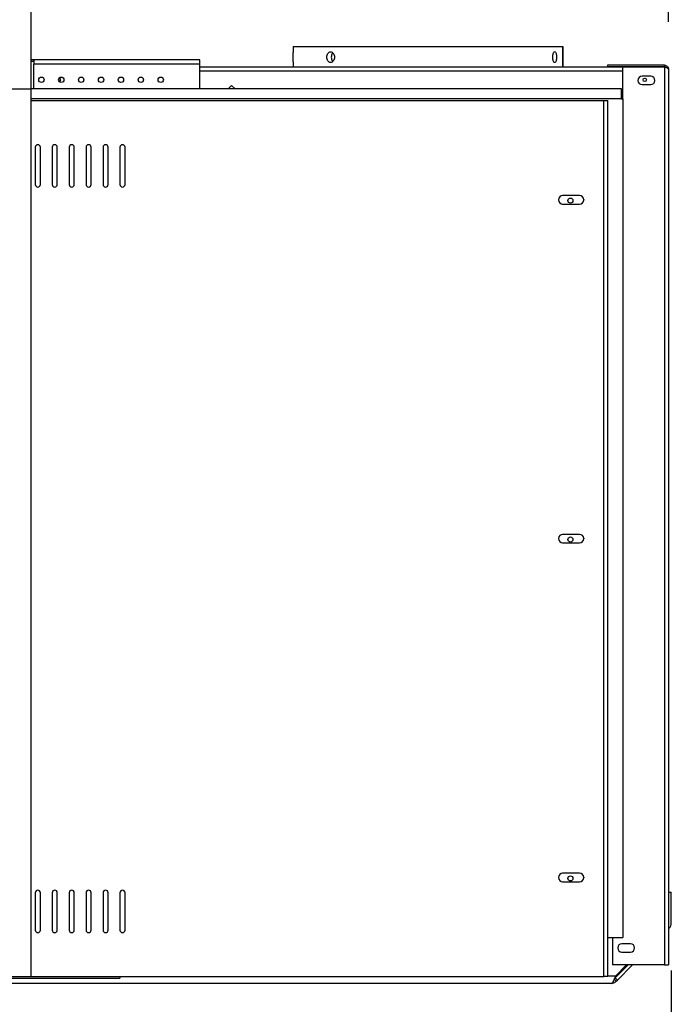
# Model space of a CAD drawing. Units: inches. Extents: x 1 to 147, y 13 to 75.
# Drawn here: x 82 to 97, y 27 to 50 of the extents above; entities that cross this region are included whole.
import ezdxf

# ---------------------------------------------------------------- set-up
doc = ezdxf.new("R2010")
doc.units = ezdxf.units.IN
doc.header["$LTSCALE"] = 22
doc.header["$MEASUREMENT"] = 0
doc.layers.add('FORMAT', color=7, linetype='Continuous')
doc.styles.add('SLDTEXTSTYLE1', font='TXT', dxfattribs={"width": 0.75})
doc.dimstyles.new('SLDDIMSTYLE0', dxfattribs={"dimtxt": 1.145833, "dimasz": 2.86, "dimexe": 0, "dimexo": 0.0625, "dimgap": 0.286458, "dimtad": 0, "dimtih": 1, "dimtoh": 1, "dimdec": 6, "dimrnd": 1e-09, "dimzin": 12, "dimdsep": 46, "dimlunit": 5, "dimtxsty": 'SLDTEXTSTYLE1', "dimsah": 1, "dimcen": 0.09, "dimadec": 0, "dimazin": 3, "dimtfac": 1, "dimtdec": 3, "dimtofl": 0, "dimtmove": 0, "dimatfit": 3, "dimfxl": 0, "dimfrac": 2, "dimtolj": 1, "dimtzin": 12, "dimarcsym": 0})
doc.dimstyles.new('SLDDIMSTYLE1', dxfattribs={"dimtxt": 1.145833, "dimasz": 2.86, "dimexe": 0, "dimexo": 0.0625, "dimgap": 0.286458, "dimtad": 0, "dimtih": 1, "dimtoh": 1, "dimdec": 6, "dimrnd": 1e-09, "dimzin": 12, "dimdsep": 46, "dimlunit": 5, "dimtxsty": 'SLDTEXTSTYLE1', "dimsah": 1, "dimcen": 0.09, "dimadec": 0, "dimazin": 3, "dimtfac": 1, "dimtdec": 3, "dimtmove": 0, "dimatfit": 0, "dimfxl": 0, "dimfrac": 2, "dimtolj": 1, "dimtzin": 12, "dimarcsym": 0})

# ---------------------------------------------------------------- blocks, each defined once
blk = doc.blocks.new('_D_5')
at = {"layer": 'FORMAT'}
for p, q in [((71.48, 39.055), (71.48, 70.314)), ((96.856, 50.193), (96.856, 70.314)), ((71.48, 67.564), (79.27, 67.564)), ((81.466, 67.564), (81.117, 67.564)), ((81.117, 67.564), (81.117, 65.744)), ((86.87, 67.564), (87.219, 67.564)), ((87.219, 67.564), (87.219, 65.744)), ((96.856, 67.564), (89.067, 67.564)), ((81.117, 65.744), (81.466, 65.744)), ((87.219, 65.744), (86.87, 65.744))]:
    blk.add_line(p, q, dxfattribs=at)
for points in [[(71.48, 67.564), (74.34, 67.124), (74.34, 68.004)], [(96.856, 67.564), (93.996, 68.004), (93.996, 67.124)]]:
    blk.add_solid(points, dxfattribs=at)
at = {"layer": 'FORMAT', "char_height": 1.1458, "attachment_point": 1, "style": 'SLDTEXTSTYLE1'}
for s, insert in [('25 3/8"', (81.693, 69.274)), ('645mm', (81.466, 67.221))]:
    blk.add_mtext(s, dxfattribs=dict(at, insert=insert))
blk = doc.blocks.new('_D_6')
at = {"layer": 'FORMAT'}
for p, q in [((71.008, 29.778), (71.008, 12.532)), ((96.923, 28.152), (96.923, 12.532)), ((71.008, 15.282), (79.067, 15.282)), ((81.263, 15.282), (80.915, 15.282)), ((80.915, 15.282), (80.915, 13.461)), ((86.668, 15.282), (87.016, 15.282)), ((87.016, 15.282), (87.016, 13.461)), ((96.923, 15.282), (88.864, 15.282)), ((80.915, 13.461), (81.263, 13.461)), ((87.016, 13.461), (86.668, 13.461))]:
    blk.add_line(p, q, dxfattribs=at)
for points in [[(71.008, 15.282), (73.868, 14.842), (73.868, 15.722)], [(96.923, 15.282), (94.063, 15.722), (94.063, 14.842)]]:
    blk.add_solid(points, dxfattribs=at)
at = {"layer": 'FORMAT', "char_height": 1.1458, "attachment_point": 1, "style": 'SLDTEXTSTYLE1'}
for s, insert in [('25 15/16"', (80.644, 16.991)), ('658mm', (81.263, 14.938))]:
    blk.add_mtext(s, dxfattribs=dict(at, insert=insert))
blk = doc.blocks.new('_D_8')
at = {"layer": 'FORMAT'}
for p, q in [((82.03, 59.995), (82.03, 64.268)), ((96.856, 50.193), (96.856, 64.268)), ((86.741, 62.575), (86.392, 62.575)), ((86.392, 62.575), (86.392, 60.755)), ((92.145, 62.575), (92.494, 62.575)), ((92.494, 62.575), (92.494, 60.755)), ((82.03, 61.518), (84.736, 61.518)), ((96.856, 61.518), (94.151, 61.518)), ((86.392, 60.755), (86.741, 60.755)), ((92.494, 60.755), (92.145, 60.755))]:
    blk.add_line(p, q, dxfattribs=at)
for points in [[(82.03, 61.518), (84.89, 61.078), (84.89, 61.958)], [(96.856, 61.518), (93.996, 61.958), (93.996, 61.078)]]:
    blk.add_solid(points, dxfattribs=at)
at = {"layer": 'FORMAT', "char_height": 1.1458, "attachment_point": 1, "style": 'SLDTEXTSTYLE1'}
for s, insert in [('14 13/16"', (86.121, 64.285)), ('377mm', (86.741, 62.232)), ('ADJUSTABLE', (84.968, 60.179))]:
    blk.add_mtext(s, dxfattribs=dict(at, insert=insert))
blk = doc.blocks.new('_D_9')
at = {"layer": 'FORMAT'}
for p, q in [((71.008, 29.778), (71.008, 18.971)), ((77.093, 27.814), (77.093, 18.971)), ((71.008, 21.721), (65.508, 21.721)), ((77.093, 21.721), (80.853, 21.721)), ((83.049, 21.721), (82.7, 21.721)), ((82.7, 21.721), (82.7, 19.9)), ((88.453, 21.721), (88.802, 21.721)), ((88.802, 21.721), (88.802, 19.9)), ((82.7, 19.9), (83.049, 19.9)), ((88.802, 19.9), (88.453, 19.9))]:
    blk.add_line(p, q, dxfattribs=at)
for points in [[(71.008, 21.721), (68.148, 22.161), (68.148, 21.281)], [(77.093, 21.721), (79.953, 21.281), (79.953, 22.161)]]:
    blk.add_solid(points, dxfattribs=at)
at = {"layer": 'FORMAT', "char_height": 1.1458, "attachment_point": 1, "style": 'SLDTEXTSTYLE1'}
for s, insert in [('6 1/16"', (83.276, 23.43)), ('155mm', (83.049, 21.377))]:
    blk.add_mtext(s, dxfattribs=dict(at, insert=insert))

msp = doc.modelspace()

# ---------------------------------------------------------------- linework, layer by layer
at = {"color": 7, "linetype": 'Continuous', "lineweight": 25}
for p, q in [((82.0298679, 58.8946154), (82.0298679, 48.6387105)), ((88.1279653, 49.6229627), (88.1279653, 49.4797461)), ((88.1279653, 49.6229627), (94.4024751, 49.6229627)), ((94.4024751, 49.6229627), (94.4024751, 49.150522)), ((94.4035557, 49.6229627), (94.4024751, 49.6229627)), ((94.4035557, 49.150522), (94.4035557, 49.6229627)), ((82.096797, 49.3080026), (82.0298679, 49.3080026)), ((82.096797, 49.2725695), (82.0298679, 49.2725695)), ((82.096797, 49.3080026), (82.096797, 49.213514)), ((85.9550644, 49.3080026), (82.096797, 49.3080026)), ((85.9550644, 49.213514), (82.096797, 49.213514)), ((82.096797, 48.6387105), (82.096797, 49.213514)), ((85.9550644, 49.213514), (85.9550644, 49.3080026)), ((85.9550644, 48.6387105), (85.9550644, 49.213514)), ((88.1279653, 49.266182), (88.1279653, 49.150522)), ((85.9550644, 49.150522), (96.7775717, 49.150522)), ((95.4389887, 49.1875296), (95.4389887, 49.1520965)), ((96.7618234, 49.1875296), (95.4389887, 49.1875296)), ((96.7618234, 49.1520965), (95.4389887, 49.1520965)), ((95.7933195, 48.4024907), (95.7933195, 49.1481601)), ((96.7618234, 49.1481601), (95.7933195, 49.1481601)), ((96.7618234, 49.1520965), (96.7618234, 49.1875296)), ((96.7618234, 49.1481601), (96.7618234, 28.2820177)), ((96.7775717, 49.150522), (96.7775717, 49.1424648)), ((96.8563115, 49.093041), (96.8563115, 28.2820177)), ((96.4429257, 48.9316239), (96.2460755, 48.9316239)), ((96.2460755, 48.7347737), (96.4429257, 48.7347737)), ((81.09286, 48.6387105), (82.0298679, 48.6387105)), ((82.0298679, 48.6387105), (82.0298679, 28.0118573)), ((95.7539494, 48.6387105), (82.0298679, 48.6387105)), ((86.6988314, 48.7174508), (86.6200913, 48.6387105)), ((86.7775716, 48.6387105), (86.6988314, 48.7174508)), ((95.7539494, 48.6387105), (95.7933195, 48.6387105)), ((95.7539494, 48.6387105), (95.7539494, 48.4024907)), ((95.7539494, 48.4024907), (82.0298679, 48.4024907)), ((82.0298679, 48.36312), (95.3521466, 48.36312)), ((95.3521466, 28.0087897), (95.3521466, 48.36312)), ((95.3521466, 48.36312), (95.4466346, 48.36312)), ((95.4466346, 28.0087897), (95.4466346, 48.36312)), ((95.7539494, 48.4024907), (95.7933195, 48.4024907)), ((95.7933195, 48.4024907), (95.7933195, 28.9143015)), ((82.13223, 47.2804427), (82.13223, 46.4143015)), ((82.2503399, 46.4143015), (82.2503399, 47.2804427)), ((82.5259305, 47.2804427), (82.5259305, 46.4143015)), ((82.6440409, 46.4143015), (82.6440409, 47.2804427)), ((82.9196315, 47.2804427), (82.9196315, 46.4143015)), ((83.0377416, 46.4143015), (83.0377416, 47.2804427)), ((83.3133322, 47.2804427), (83.3133322, 46.4143015)), ((83.4314423, 46.4143015), (83.4314423, 47.2804427)), ((83.7070329, 47.2804427), (83.7070329, 46.4143015)), ((83.8251433, 46.4143015), (83.8251433, 47.2804427)), ((84.1007339, 47.2804427), (84.1007339, 46.4143015)), ((84.218844, 46.4143015), (84.218844, 47.2804427)), ((94.7897099, 46.1583958), (94.3960095, 46.1583958)), ((94.8878076, 46.0679932), (94.8878076, 46.0519481)), ((94.3960095, 45.9615456), (94.7897099, 45.9615456)), ((94.7897099, 38.2843801), (94.3960095, 38.2843801)), ((94.3960095, 38.0875296), (94.7897099, 38.0875296)), ((94.8878076, 38.1939775), (94.8878076, 38.1779321)), ((94.7897099, 30.410364), (94.3960095, 30.410364)), ((94.3960095, 30.2135138), (94.7897099, 30.2135138)), ((94.8878076, 30.3199615), (94.8878076, 30.3039164)), ((96.8563115, 29.974931), (96.9228469, 29.974931)), ((96.9228469, 29.2521408), (96.9228469, 29.974931)), ((82.13223, 29.9576081), (82.13223, 29.0914664)), ((82.2503399, 29.0914664), (82.2503399, 29.9576081)), ((82.5259305, 29.9576081), (82.5259305, 29.0914664)), ((82.6440409, 29.0914664), (82.6440409, 29.9576081)), ((82.9196315, 29.9576081), (82.9196315, 29.0914664)), ((83.0377416, 29.0914664), (83.0377416, 29.9576081)), ((83.3133322, 29.9576081), (83.3133322, 29.0914664)), ((83.4314423, 29.0914664), (83.4314423, 29.9576081)), ((83.7070329, 29.9576081), (83.7070329, 29.0914664)), ((83.8251433, 29.0914664), (83.8251433, 29.9576081)), ((84.1007339, 29.9576081), (84.1007339, 29.0914664)), ((84.218844, 29.0914664), (84.218844, 29.9576081)), ((96.8563115, 29.1154825), (96.873263, 29.1324334)), ((95.4466346, 28.9143015), (95.7933195, 28.9143015)), ((95.5570992, 28.9143015), (95.5570992, 28.2820177)), ((95.970485, 28.7741438), (95.7736347, 28.7741438)), ((95.7736347, 28.5772936), (95.970485, 28.5772936)), ((96.7618234, 28.2820177), (95.5570992, 28.2820177)), ((95.6204983, 27.979889), (95.9226276, 28.2820177)), ((95.62184, 28.0206003), (95.8832574, 28.2820177)), ((95.6706085, 27.9297789), (96.0228473, 28.2820177)), ((96.7618234, 28.2820177), (96.8563115, 28.2820177)), ((77.466548, 27.9694195), (84.1004062, 27.9694195)), ((78.081049, 28.0087897), (95.3521466, 28.0087897)), ((81.09286, 28.0118573), (82.0298679, 28.0118573)), ((84.1004062, 28.0087897), (84.1004062, 27.9694195)), ((95.4466346, 28.0087897), (95.3521466, 28.0087897)), ((95.6417225, 27.9008935), (95.591613, 27.9510031)), ((95.5969128, 27.9563035), (95.6204983, 27.979889)), ((95.6204983, 27.979889), (95.6706085, 27.9297789)), ((95.6417225, 27.9008935), (95.6706085, 27.9297789)), ((95.5220157, 27.851309), (76.8858392, 27.851309))]:
    msp.add_line(p, q, dxfattribs=at)
at = {"color": 8, "linetype": 'Continuous', "lineweight": 25}
for p, q in [((85.9550644, 49.0560333), (95.7933195, 49.0560333)), ((95.62184, 28.0206003), (95.4466346, 28.0206003))]:
    msp.add_line(p, q, dxfattribs=at)
at = {"color": 7, "linetype": 'Continuous', "lineweight": 25}
for centre, radius in [((82.2739621, 48.8480808), 0.0625984), ((82.7365605, 48.8480808), 0.0625984), ((83.1991589, 48.8480808), 0.0625984), ((83.6617574, 48.8480808), 0.0625984), ((84.1243558, 48.8480808), 0.0625984), ((84.5869542, 48.8480808), 0.0625984), ((85.0495526, 48.8480808), 0.0625984), ((96.3051306, 48.8473721), 0.0393701), ((94.5767842, 46.0402855), 0.0590551), ((94.5767842, 38.1662698), 0.0590551), ((94.5767842, 30.292254), 0.0590551)]:
    msp.add_circle(centre, radius, dxfattribs=at)
for centre, radius, start, end in [((82.6830834, 48.8473721), 0.0393701, 0, 84.053398), ((82.6830834, 48.8473721), 0.0393701, 277.46504318, 0), ((96.2460755, 48.8331989), 0.0984252, 90, 270), ((96.4429259, 48.8331989), 0.0984252, 270, 90), ((82.1912849, 47.280443), 0.0590551, 0, 180), ((82.5849857, 47.280443), 0.0590551, 0, 180), ((82.9786865, 47.280443), 0.0590551, 0, 180), ((83.3723873, 47.280443), 0.0590551, 0, 180), ((83.7660881, 47.280443), 0.0590551, 0, 180), ((84.1597889, 47.280443), 0.0590551, 0, 180), ((82.1912849, 46.4143013), 0.0590551, 180, 0), ((82.5849857, 46.4143013), 0.0590551, 180, 0), ((82.9786865, 46.4143013), 0.0590551, 180, 0), ((83.3723873, 46.4143013), 0.0590551, 180, 0), ((83.7660881, 46.4143013), 0.0590551, 180, 0), ((84.1597889, 46.4143013), 0.0590551, 180, 0), ((94.3960093, 46.0599705), 0.0984252, 90, 270), ((94.7897101, 46.0599705), 0.0984252, 270, 90), ((94.3960093, 38.1859548), 0.0984252, 90, 270), ((94.7897101, 38.1859548), 0.0984252, 270, 90), ((94.3960093, 30.3119391), 0.0984252, 90, 270), ((94.7897101, 30.3119391), 0.0984252, 270, 90), ((82.1912849, 29.9576083), 0.0590551, 0, 180), ((82.5849857, 29.9576083), 0.0590551, 0, 180), ((82.9786865, 29.9576083), 0.0590551, 0, 180), ((83.3723873, 29.9576083), 0.0590551, 0, 180), ((83.7660881, 29.9576083), 0.0590551, 0, 180), ((84.1597889, 29.9576083), 0.0590551, 0, 180), ((82.1912849, 29.0914666), 0.0590551, 180, 360), ((82.5849857, 29.0914666), 0.0590551, 180, 360), ((82.9786865, 29.0914666), 0.0590551, 180, 360), ((83.3723873, 29.0914666), 0.0590551, 180, 360), ((83.7660881, 29.0914666), 0.0590551, 180, 360), ((84.1597889, 29.0914666), 0.0590551, 180, 360), ((96.7535558, 29.2521406), 0.1692913, 315, 0), ((95.7736346, 28.6757186), 0.0984252, 90, 270), ((95.970485, 28.6757186), 0.0984252, 270, 90)]:
    msp.add_arc(centre, radius, start, end, dxfattribs=at)
for points, knots in [([(88.1279795, 49.266182), (88.1279753, 49.2671042), (88.1279543, 49.2717498), (88.128098, 49.2898915), (88.128436, 49.3236773), (88.1286063, 49.3651132), (88.1285452, 49.3973994), (88.1283645, 49.4289183), (88.1280991, 49.4560273), (88.1279545, 49.4741733), (88.1279754, 49.4788133), (88.1279796, 49.4797461)], [0, 0, 0, 0, 0.02388069928, 0.12030026709, 0.3117764195, 0.49966596516, 0.59507350704, 0.68798252468, 0.87973515205, 0.97582403864, 1, 1, 1, 1]), ([(88.9115894, 49.3729623), (88.9127299, 49.3565987), (88.9150153, 49.3238094), (88.9350529, 49.2827072), (88.9631557, 49.2538132), (88.997916, 49.245038), (89.0332614, 49.2538186), (89.0630039, 49.2827216), (89.0839313, 49.3238246), (89.090335, 49.3729643), (89.0839298, 49.4221422), (89.0629966, 49.4632148), (89.0332332, 49.4921453), (88.9978948, 49.5008869), (88.9631159, 49.4920934), (88.9350248, 49.463148), (88.914923, 49.4220848), (88.9126976, 49.3892912), (88.9115894, 49.3729623)], [0, 0, 0, 0, 0.0614721863, 0.1231781983, 0.1863513809, 0.2500046893, 0.3135457632, 0.3768278936, 0.438533955, 0.5000226703, 0.5613627217, 0.6232252644, 0.6864003973, 0.7500588863, 0.8136190394, 0.8768800095, 0.9386946147, 1, 1, 1, 1]), ([(89.0495947, 49.4724093), (89.0457371, 49.4687792), (89.0326884, 49.4565003), (89.0183572, 49.4212265), (89.0161021, 49.3890729), (89.0149721, 49.3729623)], [0, 0, 0, 0, 0.1731585562, 0.5857117054, 1, 1, 1, 1]), ([(94.1645499, 49.3729623), (94.1652151, 49.3565987), (94.1665482, 49.3238094), (94.1779623, 49.2827073), (94.1932818, 49.2538131), (94.2111962, 49.2450381), (94.2282659, 49.2538186), (94.2417956, 49.2827216), (94.2508752, 49.3238246), (94.2535758, 49.3729643), (94.2508748, 49.4221421), (94.2417926, 49.4632151), (94.2282523, 49.4921451), (94.2111863, 49.5008869), (94.1932605, 49.4920934), (94.1779465, 49.4631483), (94.1664953, 49.4220846), (94.1651965, 49.3892912), (94.1645499, 49.3729623)], [0, 0, 0, 0, 0.0614722655, 0.1231782544, 0.186351027, 0.2500044904, 0.3135456594, 0.376827842, 0.4385338889, 0.5000226016, 0.5613626869, 0.6232250072, 0.6864006318, 0.7500587662, 0.8136192808, 0.8768804099, 0.9386945332, 1, 1, 1, 1]), ([(89.0149721, 49.3729623), (89.0161342, 49.3568186), (89.0184484, 49.3246697), (89.0327196, 49.2893714), (89.0457389, 49.2771325), (89.0495793, 49.2735222)], [0, 0, 0, 0, 0.41558754305, 0.8276106474, 1, 1, 1, 1]), ([(96.7618234, 49.1875296), (96.774205, 49.1861094), (96.7989682, 49.1832688), (96.8302007, 49.1614183), (96.8520505, 49.1301856), (96.8548912, 49.1054226), (96.8563115, 49.093041)], [0, 0, 0, 0, 0.250000447, 0.5000007834, 0.749999553, 1, 1, 1, 1]), ([(96.7618234, 49.1520965), (96.7694295, 49.1511241), (96.7846417, 49.1491791), (96.8003848, 49.1401144), (96.8052887, 49.1323204), (96.8060928, 49.1310425)], [0, 0, 0, 0, 0.4553431149, 0.9106958854, 1, 1, 1, 1]), ([(96.8563115, 49.093041), (96.8551215, 49.0972509), (96.852741, 49.105672), (96.834262, 49.1183048), (96.8073881, 49.1309329), (96.7813394, 49.1409109), (96.765939, 49.1466313), (96.7618234, 49.1481601)], [0, 0, 0, 0, 0.2290509195, 0.4581790295, 0.6873093489, 0.9164374286, 1, 1, 1, 1]), ([(95.62184, 28.0206003), (95.6142056, 28.0002679), (95.5989343, 27.9595965), (95.5760228, 27.9063704), (95.5531248, 27.8680473), (95.5350722, 27.8526843), (95.5247434, 27.8515963), (95.5220157, 27.851309)], [0, 0, 0, 0, 0.2293605985, 0.4587963925, 0.6882309134, 0.9176658385, 1, 1, 1, 1]), ([(95.5220157, 27.851309), (95.5444326, 27.8536203), (95.5892664, 27.8582428), (95.6242371, 27.8866766), (95.6417225, 27.9008935)], [0, 0, 0, 0, 0.4999996326, 1, 1, 1, 1])]:
    msp.add_open_spline(points, degree=3, knots=knots, dxfattribs=at)

# ---------------------------------------------------------------- dimensions: what is measured, and where the dimension line sits
at = {"layer": 'FORMAT'}
for base, p1, p2, picture, middle in [((96.8563117, 67.5644662), (71.4799995, 37.9548631), (96.8563117, 49.0930414), '_D_5', (84.1681556, 67.5644662)), ((96.9228472, 15.2817804), (71.0080769, 30.878491), (96.9228472, 29.2521406), '_D_6', (83.965462, 15.2817804))]:
    dim = msp.add_linear_dim(base=base, p1=p1, p2=p2, dimstyle='SLDDIMSTYLE0', dxfattribs=at)
    dim.commit()
    dim.dimension.update_dxf_attribs({"geometry": picture, "text_midpoint": middle, "dimtype": 160})
dim = msp.add_linear_dim(base=(96.8563117, 61.5184273), p1=(82.0298676, 58.8946162), p2=(96.8563117, 49.0930414), text='<>\\PADJUSTABLE', dimstyle='SLDDIMSTYLE0', dxfattribs=at)
dim.commit()
dim.dimension.update_dxf_attribs({"geometry": '_D_8', "text_midpoint": (89.4430897, 61.5184273), "dimtype": 160})
dim = msp.add_linear_dim(base=(77.0925322, 21.7208429), p1=(71.0080769, 30.878491), p2=(77.0925322, 28.9143013), angle=0, dimstyle='SLDDIMSTYLE1', dxfattribs=at)
dim.commit()
dim.dimension.update_dxf_attribs({"geometry": '_D_9', "text_midpoint": (85.7512116, 21.7208429), "dimtype": 160})

doc.saveas('drawing.dxf')
